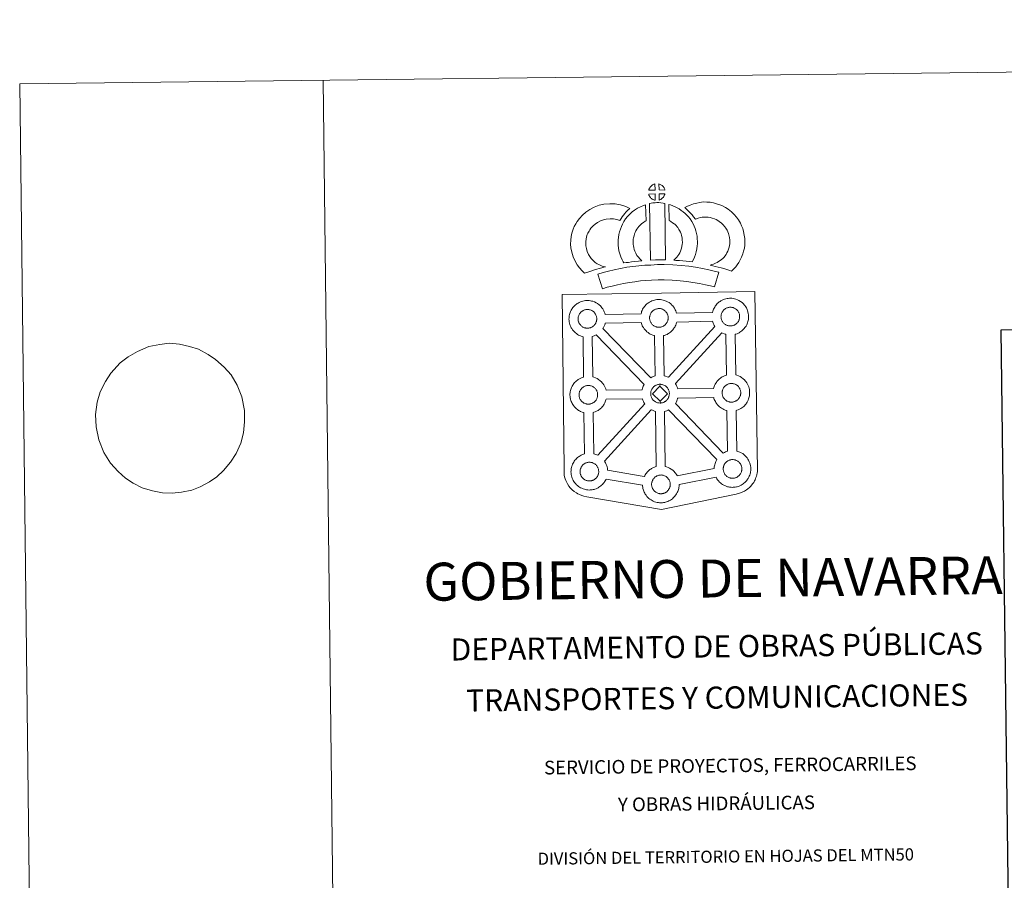
# Model space of a CAD drawing. Units: metres. Extents: x 579468 to 583958, y 4712299 to 4715322.
# Drawn here: x 579468 to 580279, y 4714613 to 4715322 of the extents above; entities that cross this region are included whole.
import ezdxf
from ezdxf.enums import TextEntityAlignment as Align

# ---------------------------------------------------------------- set-up
doc = ezdxf.new("R2010")
doc.units = ezdxf.units.M
doc.header["$MEASUREMENT"] = 0
doc.layers.add('Level 63', color=7, linetype='Continuous', lineweight=0)
doc.styles.add('Arial', font='ARIAL.TTF', dxfattribs={"height": 0.2})

msp = doc.modelspace()

# ---------------------------------------------------------------- linework, layer by layer
at = {"layer": 'Level 63', "linetype": 'Continuous', "lineweight": 0}
for points in [[(579503.55, 4712299.18), (579468.46, 4715268.99), (583923.12, 4715321.65), (583958.21, 4712351.85), (579503.55, 4712299.18)], [(579915.03, 4715095.33), (579996.86, 4715096.65), (580073.8, 4715097.89), (580075.94, 4714950.41), (580075.92, 4714949.61), (580075.73, 4714948.63), (580075.45, 4714947.05), (580075.12, 4714945.83), (580074.71, 4714944.77), (580074.28, 4714943.67), (580073.91, 4714942.79), (580073.49, 4714941.96), (580072.8, 4714940.78), (580071.84, 4714939.52), (580070.34, 4714937.61), (580069.27, 4714936.6), (580068.13, 4714935.62), (580066.81, 4714934.61), (580065.13, 4714933.54), (580063.4, 4714932.8), (580061.03, 4714931.89), (580058.51, 4714931.17), (579996.92, 4714918.54), (579935.53, 4714929.01), (579932.83, 4714929.55), (579931.35, 4714930.02), (579929.4, 4714930.8), (579927.98, 4714931.49), (579926.8, 4714932.09), (579925.1, 4714933.28), (579923.33, 4714934.77), (579921.74, 4714936.45), (579920.71, 4714937.72), (579919.39, 4714939.66), (579918.85, 4714940.76), (579918.13, 4714942.31), (579917.57, 4714943.79), (579917.16, 4714945.4), (579916.9, 4714946.62), (579916.69, 4714948.31), (579916.72, 4714951.92), (579915.03, 4715095.33)], [(579950.48, 4715079.1), (579980.05, 4715079.67), (579980.33, 4715080.63), (579980.57, 4715081.36), (579980.92, 4715082.26), (579981.4, 4715083.25), (579981.89, 4715084.08), (579982.31, 4715084.72), (579982.85, 4715085.48), (579983.49, 4715086.24), (579984.07, 4715086.89), (579984.91, 4715087.68), (579985.71, 4715088.29), (579986.33, 4715088.71), (579987.03, 4715089.17), (579988.02, 4715089.72), (579989.03, 4715090.17), (579990.01, 4715090.52), (579991.04, 4715090.84), (579992.1, 4715091.06), (579993.1, 4715091.22), (579994.01, 4715091.28), (579994.89, 4715091.33), (579996.09, 4715091.25), (579997.27, 4715091.1), (579998.24, 4715090.88), (579999.22, 4715090.62), (580000.74, 4715090.06), (580001.91, 4715089.48), (580003.17, 4715088.76), (580004.49, 4715087.76), (580005.53, 4715086.79), (580006.18, 4715086.01), (580006.69, 4715085.4), (580007.48, 4715084.31), (580008, 4715083.37), (580008.27, 4715082.81), (580008.61, 4715082.09), (580009.03, 4715081.01), (580009.29, 4715080.11), (580038.84, 4715080.63), (580038.84, 4715080.71), (580039.14, 4715081.69), (580039.39, 4715082.43), (580039.73, 4715083.31), (580040.21, 4715084.32), (580040.7, 4715085.16), (580041.11, 4715085.79), (580041.65, 4715086.54), (580042.29, 4715087.31), (580042.87, 4715087.95), (580043.72, 4715088.75), (580044.51, 4715089.35), (580045.13, 4715089.77), (580045.84, 4715090.24), (580046.83, 4715090.78), (580047.85, 4715091.24), (580048.82, 4715091.58), (580049.85, 4715091.9), (580050.92, 4715092.12), (580051.91, 4715092.29), (580052.82, 4715092.36), (580053.69, 4715092.4), (580054.91, 4715092.32), (580056.06, 4715092.16), (580057.05, 4715091.95), (580058.03, 4715091.68), (580059.55, 4715091.12), (580060.72, 4715090.55), (580061.98, 4715089.83), (580063.29, 4715088.83), (580064.33, 4715087.85), (580064.99, 4715087.07), (580065.5, 4715086.46), (580066.28, 4715085.37), (580066.81, 4715084.43), (580067.08, 4715083.87), (580067.41, 4715083.16), (580067.83, 4715082.07), (580068.11, 4715081.11), (580068.39, 4715079.94), (580068.53, 4715078.78), (580068.59, 4715077.83), (580068.6, 4715076.89), (580068.56, 4715075.89), (580068.41, 4715074.81), (580068.24, 4715074.01), (580068.06, 4715073.19), (580067.77, 4715072.27), (580067.4, 4715071.33), (580067.04, 4715070.55), (580066.52, 4715069.52), (580065.96, 4715068.74), (580065.64, 4715068.27), (580065.01, 4715067.43), (580064.24, 4715066.64), (580063.68, 4715066.06), (580063.01, 4715065.47), (580062.28, 4715064.92), (580061.48, 4715064.38), (580060.8, 4715064.01), (580060.22, 4715063.69), (580059.15, 4715063.19), (580058.17, 4715062.86), (580057.65, 4715062.72), (580058.05, 4715029.2), (580058.92, 4715028.97), (580060.43, 4715028.42), (580061.61, 4715027.84), (580062.86, 4715027.13), (580064.19, 4715026.14), (580065.22, 4715025.14), (580065.88, 4715024.37), (580066.39, 4715023.76), (580067.18, 4715022.66), (580067.68, 4715021.72), (580067.97, 4715021.16), (580068.31, 4715020.44), (580068.72, 4715019.37), (580069.01, 4715018.38), (580069.28, 4715017.24), (580069.42, 4715016.07), (580069.48, 4715015.11), (580069.49, 4715014.18), (580069.44, 4715013.19), (580069.31, 4715012.1), (580069.14, 4715011.3), (580068.95, 4715010.48), (580068.66, 4715009.56), (580068.29, 4715008.61), (580067.93, 4715007.84), (580067.4, 4715006.81), (580066.85, 4715006.02), (580066.53, 4715005.56), (580065.9, 4715004.73), (580065.13, 4715003.92), (580064.57, 4715003.35), (580063.89, 4715002.77), (580063.18, 4715002.21), (580062.35, 4715001.67), (580061.69, 4715001.29), (580061.11, 4715000.98), (580060.05, 4715000.48), (580059.05, 4715000.16), (580058.48, 4714999.99), (580059.01, 4714966.52), (580059.85, 4714966.29), (580061.37, 4714965.73), (580062.54, 4714965.16), (580063.79, 4714964.45), (580065.11, 4714963.45), (580066.14, 4714962.47), (580066.81, 4714961.69), (580067.32, 4714961.07), (580068.1, 4714959.99), (580068.62, 4714959.04), (580068.91, 4714958.48), (580069.23, 4714957.76), (580069.66, 4714956.69), (580069.93, 4714955.71), (580070.21, 4714954.56), (580070.34, 4714953.38), (580070.41, 4714952.44), (580070.42, 4714951.5), (580070.38, 4714950.5), (580070.24, 4714949.41), (580070.06, 4714948.62), (580069.88, 4714947.8), (580069.58, 4714946.88), (580069.22, 4714945.93), (580068.86, 4714945.15), (580068.33, 4714944.13), (580067.78, 4714943.34), (580067.45, 4714942.87), (580066.83, 4714942.04), (580066.06, 4714941.24), (580065.49, 4714940.67), (580064.82, 4714940.09), (580064.1, 4714939.53), (580063.29, 4714938.98), (580062.63, 4714938.61), (580062.04, 4714938.3), (580060.98, 4714937.8), (580059.98, 4714937.48), (580059.28, 4714937.27), (580058.54, 4714937.1), (580057.55, 4714936.9), (580056.58, 4714936.8), (580056.02, 4714936.76), (580055.39, 4714936.73), (580054.18, 4714936.8), (580053.54, 4714936.87), (580053, 4714936.93), (580052.21, 4714937.06), (580051.35, 4714937.28), (580050.24, 4714937.6), (580049.04, 4714938.12), (580048.2, 4714938.55), (580047.27, 4714939.09), (580046.37, 4714939.7), (580045.55, 4714940.36), (580044.76, 4714941.09), (580043.92, 4714941.98), (580043.15, 4714942.96), (580042.56, 4714943.81), (580042.12, 4714944.6), (580041.87, 4714945.07), (580011.43, 4714939), (580011.43, 4714938.79), (580011.39, 4714937.79), (580011.26, 4714936.7), (580011.08, 4714935.9), (580010.9, 4714935.08), (580010.61, 4714934.16), (580010.24, 4714933.22), (580009.87, 4714932.44), (580009.35, 4714931.43), (580008.8, 4714930.62), (580008.47, 4714930.17), (580007.85, 4714929.33), (580007.08, 4714928.52), (580006.52, 4714927.96), (580005.85, 4714927.37), (580005.12, 4714926.82), (580004.32, 4714926.26), (580003.63, 4714925.9), (580003.07, 4714925.58), (580002, 4714925.09), (580001, 4714924.75), (580000.3, 4714924.57), (579999.55, 4714924.38), (579998.57, 4714924.19), (579997.6, 4714924.08), (579997.03, 4714924.05), (579996.41, 4714924.02), (579995.21, 4714924.07), (579994.55, 4714924.14), (579994.02, 4714924.22), (579993.22, 4714924.34), (579992.37, 4714924.57), (579991.27, 4714924.89), (579990.06, 4714925.4), (579989.21, 4714925.84), (579988.29, 4714926.37), (579987.39, 4714926.99), (579986.56, 4714927.63), (579985.78, 4714928.38), (579984.92, 4714929.27), (579984.18, 4714930.25), (579983.57, 4714931.09), (579983.14, 4714931.88), (579982.72, 4714932.69), (579982.3, 4714933.69), (579982, 4714934.54), (579981.67, 4714935.65), (579981.46, 4714936.81), (579981.34, 4714937.76), (579981.28, 4714938.56), (579951.28, 4714943.54), (579951, 4714942.96), (579950.48, 4714941.95), (579949.92, 4714941.14), (579949.6, 4714940.68), (579948.97, 4714939.86), (579948.21, 4714939.04), (579947.64, 4714938.49), (579946.96, 4714937.89), (579946.25, 4714937.35), (579945.44, 4714936.79), (579944.77, 4714936.42), (579944.2, 4714936.11), (579943.11, 4714935.61), (579942.13, 4714935.28), (579941.43, 4714935.08), (579940.68, 4714934.9), (579939.71, 4714934.71), (579938.72, 4714934.61), (579938.17, 4714934.57), (579937.54, 4714934.54), (579936.33, 4714934.6), (579935.68, 4714934.67), (579935.15, 4714934.74), (579934.35, 4714934.87), (579933.5, 4714935.09), (579932.39, 4714935.41), (579931.19, 4714935.93), (579930.34, 4714936.35), (579929.41, 4714936.9), (579928.52, 4714937.52), (579927.69, 4714938.16), (579926.91, 4714938.9), (579926.06, 4714939.79), (579925.29, 4714940.77), (579924.7, 4714941.61), (579924.27, 4714942.41), (579923.85, 4714943.22), (579923.41, 4714944.22), (579923.12, 4714945.07), (579922.8, 4714946.18), (579922.59, 4714947.33), (579922.47, 4714948.28), (579922.39, 4714949.4), (579922.43, 4714950.44), (579922.49, 4714951.25), (579922.61, 4714952.13), (579922.81, 4714953.14), (579923.09, 4714954.11), (579923.34, 4714954.84), (579923.7, 4714955.73), (579924.17, 4714956.74), (579924.67, 4714957.57), (579925.08, 4714958.21), (579925.61, 4714958.97), (579926.25, 4714959.73), (579926.84, 4714960.38), (579927.69, 4714961.17), (579928.47, 4714961.77), (579929.09, 4714962.19), (579929.81, 4714962.66), (579930.79, 4714963.19), (579931.8, 4714963.65), (579932.77, 4714964), (579933.4, 4714964.19), (579932.94, 4714998.23), (579932.64, 4714998.31), (579931.52, 4714998.63), (579930.33, 4714999.17), (579929.47, 4714999.58), (579928.55, 4715000.11), (579927.65, 4715000.73), (579926.83, 4715001.39), (579926.05, 4715002.13), (579925.2, 4715003.01), (579924.44, 4715003.99), (579923.84, 4715004.85), (579923.4, 4715005.63), (579922.99, 4715006.43), (579922.57, 4715007.45), (579922.27, 4715008.29), (579921.94, 4715009.4), (579921.72, 4715010.56), (579921.61, 4715011.51), (579921.52, 4715012.62), (579921.57, 4715013.67), (579921.63, 4715014.48), (579921.75, 4715015.35), (579921.95, 4715016.36), (579922.23, 4715017.33), (579922.49, 4715018.07), (579922.83, 4715018.96), (579923.31, 4715019.96), (579923.81, 4715020.8), (579924.22, 4715021.43), (579924.75, 4715022.18), (579925.4, 4715022.95), (579925.98, 4715023.59), (579926.82, 4715024.39), (579927.62, 4715024.98), (579928.23, 4715025.42), (579928.95, 4715025.88), (579929.92, 4715026.43), (579930.94, 4715026.88), (579931.92, 4715027.22), (579932.62, 4715027.45), (579932.31, 4715060.71), (579931.85, 4715060.84), (579930.74, 4715061.15), (579929.54, 4715061.68), (579928.69, 4715062.09), (579927.77, 4715062.63), (579926.87, 4715063.26), (579926.04, 4715063.9), (579925.25, 4715064.64), (579924.41, 4715065.53), (579923.65, 4715066.51), (579923.06, 4715067.36), (579922.63, 4715068.15), (579922.2, 4715068.96), (579921.77, 4715069.96), (579921.48, 4715070.81), (579921.16, 4715071.91), (579920.94, 4715073.07), (579920.82, 4715074.03), (579920.74, 4715075.14), (579920.79, 4715076.19), (579920.85, 4715077), (579920.97, 4715077.87), (579921.17, 4715078.88), (579921.45, 4715079.85), (579921.7, 4715080.58), (579922.05, 4715081.48), (579922.53, 4715082.48), (579923.02, 4715083.32), (579923.44, 4715083.95), (579923.97, 4715084.71), (579924.61, 4715085.47), (579925.19, 4715086.12), (579926.04, 4715086.9), (579926.84, 4715087.52), (579927.44, 4715087.93), (579928.16, 4715088.39), (579929.14, 4715088.94), (579930.16, 4715089.39), (579931.13, 4715089.75), (579932.16, 4715090.07), (579933.23, 4715090.29), (579934.23, 4715090.44), (579935.13, 4715090.51), (579936.01, 4715090.56), (579937.22, 4715090.48), (579938.39, 4715090.33), (579939.37, 4715090.1), (579940.35, 4715089.85), (579941.86, 4715089.29), (579943.05, 4715088.7), (579944.29, 4715087.99), (579945.62, 4715086.99), (579946.65, 4715086.01), (579947.31, 4715085.23), (579947.82, 4715084.62), (579948.6, 4715083.53), (579949.12, 4715082.59), (579949.4, 4715082.03), (579949.73, 4715081.31), (579950.15, 4715080.23), (579950.43, 4715079.26), (579950.48, 4715079.1)]]:
    msp.add_lwpolyline(points, close=True, dxfattribs=at)
for points in [[(579718.43, 4715271.94), (579753.53, 4712302.14)], [(579557.77, 4715044.19), (579565.49, 4715048.43), (579574.8, 4715052.67), (579583.96, 4715054.33), (579591.66, 4715055.28), (579600.11, 4715054.52), (579608.4, 4715052.72), (579615.58, 4715050.4), (579623.71, 4715046.19), (579629.82, 4715041.96), (579636.87, 4715035.68), (579642.45, 4715029.2), (579647.51, 4715020.83), (579651.29, 4715011.24), (579653.63, 4714999.9), (579653.56, 4714990.61), (579652.74, 4714981.65), (579650.46, 4714973.19), (579646.71, 4714964.54), (579642.01, 4714957.43), (579636.23, 4714950.48), (579630.78, 4714945.25), (579624.77, 4714941.23), (579617.11, 4714937.18), (579610.17, 4714934.52), (579601.74, 4714932.69), (579594.04, 4714931.92), (579585.96, 4714932.17), (579577.68, 4714933.79), (579569.39, 4714936.45), (579562, 4714940.15), (579555.71, 4714944.38), (579549.41, 4714949.64), (579543.27, 4714956.63), (579537.65, 4714965.51), (579533.49, 4714975.79), (579531.35, 4714986.44), (579530.86, 4714996.59), (579532.21, 4715006.93), (579534.68, 4715015.23), (579538.98, 4715023.89), (579543.49, 4715030.83), (579551.1, 4715039.18)]]:
    msp.add_lwpolyline(points, dxfattribs=at)
at = {"layer": 'Level 63', "linetype": 'Continuous', "lineweight": 13}
for points in [[(579991.65, 4715181.46), (579986.37, 4715181.32), (579986.55, 4715181.79), (579986.67, 4715182.2), (579986.84, 4715182.61), (579987.04, 4715183), (579987.25, 4715183.38), (579987.5, 4715183.75), (579987.74, 4715184.09), (579988.04, 4715184.45), (579988.32, 4715184.75), (579988.61, 4715185.03), (579988.91, 4715185.26), (579989.26, 4715185.5), (579989.62, 4715185.73), (579990.08, 4715185.98), (579990.48, 4715186.16), (579990.98, 4715186.35), (579991.46, 4715186.49), (579991.53, 4715186.51), (579991.65, 4715181.46)], [(579999.73, 4715181.43), (579994.95, 4715181.5), (579994.83, 4715186.56), (579995.83, 4715186.12), (579996.4, 4715185.84), (579996.98, 4715185.51), (579997.51, 4715185.11), (579997.9, 4715184.75), (579998.23, 4715184.35), (579998.51, 4715184.01), (579998.85, 4715183.54), (579999.06, 4715183.17), (579999.21, 4715182.87), (579999.37, 4715182.51), (579999.56, 4715182.01), (579999.69, 4715181.58), (579999.73, 4715181.43)], [(579991.75, 4715173.03), (579991.51, 4715173.06), (579991.15, 4715173.16), (579990.7, 4715173.29), (579990.15, 4715173.52), (579989.75, 4715173.73), (579989.33, 4715173.97), (579988.9, 4715174.27), (579988.57, 4715174.53), (579988.22, 4715174.85), (579987.81, 4715175.28), (579987.43, 4715175.78), (579987.21, 4715176.09), (579987.03, 4715176.42), (579986.81, 4715176.86), (579986.61, 4715177.31), (579986.48, 4715177.69), (579986.39, 4715178.16), (579991.64, 4715178.19), (579991.75, 4715173.03)], [(579994.95, 4715173.11), (579994.89, 4715178.25), (579999.68, 4715178.43), (579999.65, 4715178.32), (579999.55, 4715177.85), (579999.45, 4715177.53), (579999.28, 4715177.1), (579999.1, 4715176.71), (579998.89, 4715176.31), (579998.65, 4715175.97), (579998.43, 4715175.65), (579998.17, 4715175.3), (579997.83, 4715174.94), (579997.51, 4715174.63), (579997.21, 4715174.37), (579996.92, 4715174.14), (579996.63, 4715173.94), (579996.31, 4715173.77), (579995.98, 4715173.6), (579995.59, 4715173.4), (579994.95, 4715173.11)], [(580054.64, 4715114.73), (580053.28, 4715115.21), (580051.47, 4715115.77), (580049.16, 4715116.47), (580046.13, 4715117.31), (580043.59, 4715117.95), (580041.19, 4715118.55), (580039.17, 4715119.01), (580037.04, 4715119.67), (580038.36, 4715120.03), (580039.78, 4715120.53), (580041.25, 4715121.12), (580042.67, 4715121.84), (580043.92, 4715122.67), (580046.01, 4715124.11), (580047.76, 4715125.43), (580048.44, 4715126.08), (580049.04, 4715126.91), (580050.03, 4715128.41), (580050.83, 4715129.77), (580051.44, 4715131.09), (580052.13, 4715132.91), (580052.6, 4715134.43), (580052.95, 4715135.83), (580053.08, 4715137.06), (580053.16, 4715138.74), (580053.12, 4715140.31), (580052.81, 4715142.31), (580052.4, 4715144.54), (580052.07, 4715145.78), (580051.52, 4715147.16), (580050.95, 4715148.38), (580049.98, 4715149.97), (580049.01, 4715151.26), (580047.74, 4715152.73), (580046.29, 4715154.13), (580044.36, 4715155.68), (580043.31, 4715156.42), (580041.93, 4715157.11), (580040.61, 4715157.67), (580038.61, 4715158.31), (580037.02, 4715158.77), (580035.47, 4715159), (580033.39, 4715159.18), (580031.73, 4715159.24), (580030.52, 4715159.09), (580028.95, 4715158.73), (580026.99, 4715158.2), (580025.04, 4715157.47), (580024.89, 4715157.43), (580023.34, 4715159.35), (580022.12, 4715161), (580020.73, 4715162.53), (580019.17, 4715164.16), (580017.55, 4715165.7), (580016.03, 4715166.98), (580018.22, 4715168.11), (580020.6, 4715169.05), (580023.23, 4715170.03), (580025.92, 4715170.75), (580028.35, 4715171.32), (580031.25, 4715171.66), (580034.13, 4715171.55), (580036.93, 4715171.33), (580039.67, 4715170.91), (580042.21, 4715170.18), (580044.93, 4715169.31), (580047.14, 4715168.36), (580049.66, 4715167.1), (580051.79, 4715165.61), (580054.52, 4715163.43), (580056.75, 4715161.23), (580058.64, 4715159.09), (580060.24, 4715156.95), (580061.9, 4715154.23), (580062.9, 4715152.09), (580063.87, 4715149.67), (580064.51, 4715147.23), (580065.03, 4715144.4), (580065.49, 4715141.44), (580065.57, 4715138.59), (580065.45, 4715136.13), (580065.18, 4715133.63), (580064.54, 4715131.09), (580063.86, 4715128.87), (580062.87, 4715126.27), (580061.82, 4715124.01), (580060.54, 4715121.86), (580059.31, 4715119.97), (580058.01, 4715118.1), (580056.55, 4715116.61), (580054.64, 4715114.73)], [(579942.24, 4715121.73), (579943.82, 4715120.83), (579945.21, 4715120.19), (579946.53, 4715119.54), (579948.18, 4715118.88), (579950.68, 4715118.27), (579949.48, 4715117.9), (579947.89, 4715117.49), (579945.72, 4715116.78), (579943.72, 4715116.22), (579940.94, 4715115.37), (579938.73, 4715114.74), (579936.33, 4715113.91), (579933.5, 4715112.93), (579931.56, 4715114.87), (579929.43, 4715117.32), (579927.46, 4715119.89), (579925.82, 4715122.94), (579924.17, 4715126.49), (579922.98, 4715130.31), (579922.36, 4715133.96), (579922.12, 4715137.02), (579922.2, 4715140.15), (579922.62, 4715143.08), (579923.19, 4715145.82), (579924.14, 4715149.11), (579925.13, 4715151.32), (579926.38, 4715153.71), (579927.45, 4715155.55), (579929.29, 4715158.05), (579931.96, 4715160.87), (579934.68, 4715163.27), (579937.83, 4715165.43), (579941.46, 4715167.35), (579945.7, 4715168.94), (579949.39, 4715169.79), (579954.31, 4715170.18), (579958.75, 4715170), (579963.05, 4715169.14), (579967.57, 4715167.78), (579970.79, 4715166.2), (579969.21, 4715164.78), (579967.68, 4715163.22), (579966.61, 4715162.05), (579965.58, 4715160.68), (579964.53, 4715159.42), (579963.61, 4715157.98), (579962.66, 4715156.31), (579960.04, 4715157.1), (579957.27, 4715157.65), (579954.57, 4715157.76), (579951.26, 4715157.5), (579949.28, 4715157.05), (579946.58, 4715156.04), (579944.25, 4715154.79), (579942.3, 4715153.46), (579940.6, 4715151.95), (579938.81, 4715150.08), (579937.82, 4715148.72), (579937.24, 4715147.72), (579936.3, 4715145.93), (579935.81, 4715144.83), (579935.22, 4715142.82), (579934.84, 4715140.96), (579934.57, 4715139.12), (579934.53, 4715137.34), (579934.68, 4715135.49), (579935.06, 4715133.21), (579935.77, 4715130.96), (579936.92, 4715128.49), (579937.91, 4715126.64), (579939.04, 4715125.16), (579940.62, 4715123.34), (579942.24, 4715121.73)], [(579976.67, 4715127.57), (579977.9, 4715126.15), (579979.08, 4715124.85), (579980.7, 4715123.29), (579978.05, 4715123.03), (579975.03, 4715122.67), (579972.3, 4715122.33), (579969.83, 4715121.92), (579967.79, 4715121.67), (579965.88, 4715121.44), (579965.36, 4715122.37), (579964.55, 4715124.01), (579963.47, 4715126.33), (579962.54, 4715128.94), (579961.91, 4715131.39), (579961.46, 4715133.74), (579961.24, 4715135.78), (579961.13, 4715137.89), (579961.2, 4715140.39), (579961.4, 4715142.44), (579961.75, 4715144.78), (579962.37, 4715147.03), (579963.04, 4715149.33), (579963.88, 4715151.43), (579964.75, 4715153.26), (579965.91, 4715155.62), (579967.37, 4715157.75), (579969.02, 4715159.75), (579971.01, 4715161.74), (579972.86, 4715163.44), (579974.81, 4715164.85), (579977.15, 4715166.49), (579979.58, 4715167.64), (579982.01, 4715168.83), (579983.82, 4715169.32), (579984.19, 4715156.1), (579983.41, 4715155.73), (579982.01, 4715154.74), (579980.67, 4715153.79), (579979.58, 4715152.79), (579978.22, 4715151.41), (579977.3, 4715150.29), (579976.64, 4715149.34), (579975.91, 4715147.87), (579975.25, 4715146.47), (579974.77, 4715145.27), (579974.3, 4715143.64), (579973.9, 4715142.22), (579973.71, 4715140.91), (579973.58, 4715139.63), (579973.55, 4715138.05), (579973.61, 4715136.75), (579973.73, 4715135.59), (579974.02, 4715134.08), (579974.41, 4715132.54), (579974.94, 4715131.05), (579975.72, 4715129.38), (579976.31, 4715128.17), (579976.67, 4715127.57)], [(579987.15, 4715170.31), (579988.48, 4715170.62), (579989.85, 4715170.85), (579991.66, 4715171.02), (579993.07, 4715171.08), (579994.71, 4715171.07), (579996.47, 4715170.96), (579998.22, 4715170.76), (579999.6, 4715170.46), (580000.22, 4715123.88), (579995.87, 4715123.94), (579992.1, 4715123.93), (579987.85, 4715123.77), (579987.15, 4715170.31)], [(580022.12, 4715122.46), (580019.57, 4715122.56), (580017.23, 4715122.83), (580014.51, 4715123.04), (580011.7, 4715123.34), (580008.78, 4715123.53), (580007.19, 4715123.81), (580007.66, 4715124.3), (580008.5, 4715125.14), (580009.47, 4715126.31), (580010.33, 4715127.31), (580011.23, 4715128.5), (580012.04, 4715129.87), (580012.62, 4715131.17), (580013.24, 4715132.68), (580013.51, 4715133.56), (580013.78, 4715135.09), (580014.05, 4715136.97), (580014.16, 4715137.85), (580014.13, 4715138.6), (580014.03, 4715140.26), (580013.88, 4715142.02), (580013.72, 4715142.97), (580013.38, 4715144.23), (580013.02, 4715145.32), (580012.43, 4715146.71), (580011.81, 4715148.03), (580011.27, 4715149.09), (580010.3, 4715150.47), (580009.77, 4715151.22), (580008.85, 4715152.13), (580007.8, 4715153.23), (580007.31, 4715153.65), (580006.05, 4715154.52), (580004.68, 4715155.52), (580003.88, 4715155.99), (580003.16, 4715156.33), (580003.01, 4715169.63), (580004.39, 4715169.29), (580006.27, 4715168.57), (580008.11, 4715167.72), (580009.74, 4715166.93), (580011.53, 4715165.87), (580013.2, 4715164.65), (580014.85, 4715163.53), (580016.35, 4715162.24), (580017.72, 4715160.8), (580019.23, 4715159.28), (580020.42, 4715157.64), (580021.91, 4715155.49), (580022.94, 4715153.52), (580023.77, 4715151.74), (580024.62, 4715149.7), (580025.25, 4715147.83), (580025.85, 4715145.62), (580026.19, 4715143.59), (580026.4, 4715141.16), (580026.52, 4715139.13), (580026.57, 4715137.28), (580026.34, 4715135.38), (580026.03, 4715133.16), (580025.59, 4715130.63), (580024.92, 4715128.45), (580024.01, 4715126.28), (580023.17, 4715124.37), (580022.12, 4715122.46)], [(580043.99, 4715113.71), (580040.53, 4715101.64), (580037.17, 4715102.6), (580033.16, 4715103.53), (580028.32, 4715104.47), (580022.81, 4715105.47), (580017.79, 4715106.25), (580012.15, 4715106.78), (580005.63, 4715107.26), (579999.03, 4715107.52), (579994.13, 4715107.46), (579988.69, 4715107.18), (579984.01, 4715106.98), (579979.61, 4715106.6), (579974.85, 4715106.01), (579970.45, 4715105.42), (579965.52, 4715104.47), (579960.65, 4715103.46), (579956.26, 4715102.45), (579952.13, 4715101.4), (579948.22, 4715100.21), (579944.55, 4715112.22), (579948.77, 4715113.51), (579953.32, 4715114.65), (579957.96, 4715115.73), (579963.04, 4715116.79), (579968.41, 4715117.82), (579973.25, 4715118.47), (579978.3, 4715119.1), (579983.19, 4715119.52), (579988.11, 4715119.73), (579993.73, 4715120.02), (579999.2, 4715120.08), (580006.33, 4715119.79), (580013.2, 4715119.3), (580019.33, 4715118.71), (580024.89, 4715117.85), (580030.63, 4715116.82), (580035.78, 4715115.8), (580040.3, 4715114.77), (580043.99, 4715113.71)], [(579936.17, 4715067.73), (579935.94, 4715067.72), (579935.33, 4715067.75), (579935, 4715067.78), (579934.67, 4715067.83), (579934.26, 4715067.89), (579933.85, 4715067.99), (579933.33, 4715068.15), (579932.73, 4715068.41), (579932.27, 4715068.63), (579931.81, 4715068.91), (579931.33, 4715069.23), (579930.94, 4715069.54), (579930.55, 4715069.9), (579930.1, 4715070.39), (579929.67, 4715070.93), (579929.42, 4715071.3), (579929.21, 4715071.67), (579928.97, 4715072.15), (579928.75, 4715072.65), (579928.6, 4715073.08), (579928.43, 4715073.64), (579928.33, 4715074.22), (579928.26, 4715074.77), (579928.22, 4715075.27), (579928.24, 4715075.76), (579928.28, 4715076.23), (579928.33, 4715076.65), (579928.43, 4715077.13), (579928.58, 4715077.65), (579928.73, 4715078.07), (579928.91, 4715078.54), (579929.12, 4715079), (579929.37, 4715079.41), (579929.63, 4715079.81), (579929.9, 4715080.2), (579930.25, 4715080.6), (579930.56, 4715080.94), (579930.89, 4715081.27), (579931.25, 4715081.54), (579931.63, 4715081.79), (579932.02, 4715082.05), (579932.53, 4715082.33), (579932.99, 4715082.53), (579933.54, 4715082.74), (579934.09, 4715082.91), (579934.64, 4715083.01), (579935.16, 4715083.11), (579935.64, 4715083.14), (579936.03, 4715083.15), (579936.55, 4715083.12), (579937.15, 4715083.04), (579937.69, 4715082.91), (579938.18, 4715082.79), (579939, 4715082.5), (579939.62, 4715082.18), (579940.27, 4715081.81), (579940.88, 4715081.35), (579941.34, 4715080.92), (579941.7, 4715080.49), (579942.01, 4715080.12), (579942.39, 4715079.58), (579942.63, 4715079.16), (579942.79, 4715078.83), (579942.97, 4715078.44), (579943.19, 4715077.88), (579943.32, 4715077.39), (579943.47, 4715076.84), (579943.53, 4715076.26), (579943.57, 4715075.71), (579943.57, 4715075.22), (579943.55, 4715074.71), (579943.49, 4715074.24), (579943.39, 4715073.79), (579943.28, 4715073.27), (579943.16, 4715072.9), (579942.97, 4715072.42), (579942.77, 4715072), (579942.53, 4715071.53), (579942.27, 4715071.14), (579942.03, 4715070.81), (579941.73, 4715070.41), (579941.34, 4715069.99), (579941.01, 4715069.66), (579940.66, 4715069.37), (579940.32, 4715069.1), (579939.98, 4715068.87), (579939.65, 4715068.68), (579939.28, 4715068.49), (579938.81, 4715068.27), (579938.36, 4715068.12), (579937.95, 4715068), (579937.5, 4715067.89), (579937.02, 4715067.8), (579936.54, 4715067.75), (579936.17, 4715067.73)], [(579995.04, 4715068.5), (579994.82, 4715068.5), (579994.19, 4715068.52), (579993.86, 4715068.56), (579993.55, 4715068.6), (579993.14, 4715068.66), (579992.72, 4715068.77), (579992.21, 4715068.93), (579991.6, 4715069.18), (579991.14, 4715069.41), (579990.68, 4715069.68), (579990.2, 4715070.01), (579989.81, 4715070.32), (579989.42, 4715070.68), (579988.97, 4715071.17), (579988.55, 4715071.7), (579988.29, 4715072.07), (579988.08, 4715072.44), (579987.84, 4715072.92), (579987.62, 4715073.43), (579987.47, 4715073.85), (579987.32, 4715074.42), (579987.2, 4715075), (579987.14, 4715075.55), (579987.09, 4715076.05), (579987.12, 4715076.54), (579987.15, 4715077), (579987.21, 4715077.43), (579987.31, 4715077.91), (579987.45, 4715078.41), (579987.6, 4715078.85), (579987.78, 4715079.31), (579988, 4715079.77), (579988.24, 4715080.19), (579988.51, 4715080.59), (579988.77, 4715080.97), (579989.12, 4715081.38), (579989.43, 4715081.71), (579989.77, 4715082.05), (579990.12, 4715082.31), (579990.5, 4715082.57), (579990.9, 4715082.83), (579991.4, 4715083.11), (579991.86, 4715083.31), (579992.41, 4715083.51), (579992.96, 4715083.67), (579993.51, 4715083.79), (579994.03, 4715083.87), (579994.52, 4715083.91), (579994.91, 4715083.92), (579995.43, 4715083.89), (579996.02, 4715083.82), (579996.57, 4715083.69), (579997.06, 4715083.56), (579997.87, 4715083.27), (579998.5, 4715082.95), (579999.14, 4715082.59), (579999.76, 4715082.13), (580000.21, 4715081.7), (580000.58, 4715081.27), (580000.88, 4715080.9), (580001.27, 4715080.35), (580001.51, 4715079.93), (580001.67, 4715079.6), (580001.85, 4715079.22), (580002.06, 4715078.65), (580002.21, 4715078.16), (580002.34, 4715077.61), (580002.41, 4715077.03), (580002.44, 4715076.48), (580002.45, 4715075.99), (580002.43, 4715075.48), (580002.36, 4715075.01), (580002.26, 4715074.56), (580002.15, 4715074.05), (580002.03, 4715073.68), (580001.85, 4715073.19), (580001.65, 4715072.77), (580001.41, 4715072.29), (580001.14, 4715071.91), (580000.89, 4715071.57), (580000.6, 4715071.18), (580000.22, 4715070.78), (579999.88, 4715070.43), (579999.54, 4715070.14), (579999.2, 4715069.88), (579998.86, 4715069.65), (579998.51, 4715069.46), (579998.16, 4715069.27), (579997.69, 4715069.05), (579997.24, 4715068.89), (579996.81, 4715068.77), (579996.37, 4715068.66), (579995.9, 4715068.57), (579995.41, 4715068.52), (579995.04, 4715068.5)], [(580053.84, 4715069.56), (580053.63, 4715069.56), (580053, 4715069.58), (580052.67, 4715069.62), (580052.35, 4715069.67), (580051.95, 4715069.73), (580051.54, 4715069.84), (580051.01, 4715069.99), (580050.41, 4715070.25), (580049.95, 4715070.48), (580049.49, 4715070.74), (580049.01, 4715071.07), (580048.62, 4715071.39), (580048.23, 4715071.75), (580047.77, 4715072.23), (580047.36, 4715072.77), (580047.1, 4715073.14), (580046.9, 4715073.5), (580046.65, 4715073.98), (580046.42, 4715074.49), (580046.28, 4715074.92), (580046.12, 4715075.49), (580046.01, 4715076.07), (580045.94, 4715076.61), (580045.9, 4715077.11), (580045.92, 4715077.6), (580045.95, 4715078.07), (580046.02, 4715078.49), (580046.12, 4715078.98), (580046.26, 4715079.48), (580046.41, 4715079.91), (580046.59, 4715080.37), (580046.8, 4715080.84), (580047.05, 4715081.25), (580047.32, 4715081.66), (580047.58, 4715082.03), (580047.93, 4715082.44), (580048.24, 4715082.78), (580048.58, 4715083.11), (580048.93, 4715083.37), (580049.3, 4715083.63), (580049.71, 4715083.89), (580050.22, 4715084.17), (580050.68, 4715084.37), (580051.23, 4715084.57), (580051.75, 4715084.74), (580052.32, 4715084.86), (580052.83, 4715084.94), (580053.32, 4715084.98), (580053.71, 4715084.99), (580054.23, 4715084.96), (580054.83, 4715084.88), (580055.38, 4715084.76), (580055.87, 4715084.63), (580056.67, 4715084.33), (580057.31, 4715084.02), (580057.95, 4715083.65), (580058.56, 4715083.2), (580059.01, 4715082.76), (580059.38, 4715082.33), (580059.69, 4715081.96), (580060.07, 4715081.42), (580060.31, 4715080.99), (580060.48, 4715080.67), (580060.66, 4715080.28), (580060.87, 4715079.72), (580061.02, 4715079.23), (580061.15, 4715078.68), (580061.21, 4715078.1), (580061.25, 4715077.55), (580061.26, 4715077.06), (580061.23, 4715076.55), (580061.17, 4715076.07), (580061.07, 4715075.63), (580060.96, 4715075.12), (580060.84, 4715074.74), (580060.66, 4715074.25), (580060.45, 4715073.82), (580060.21, 4715073.36), (580059.95, 4715072.98), (580059.71, 4715072.64), (580059.41, 4715072.24), (580059.02, 4715071.83), (580058.69, 4715071.51), (580058.35, 4715071.2), (580058, 4715070.95), (580057.66, 4715070.71), (580057.32, 4715070.52), (580056.97, 4715070.33), (580056.49, 4715070.11), (580056.04, 4715069.96), (580055.62, 4715069.84), (580055.18, 4715069.73), (580054.7, 4715069.63), (580054.22, 4715069.59), (580053.84, 4715069.56)], [(579991.56, 4715028.38), (579990.98, 4715028.2), (579990, 4715027.85), (579988.98, 4715027.39), (579988.04, 4715026.86), (579948.69, 4715067.46), (579948.88, 4715067.72), (579949.4, 4715068.75), (579949.77, 4715069.51), (579950.14, 4715070.45), (579950.42, 4715071.38), (579950.53, 4715071.89), (579980.19, 4715072.33), (579980.41, 4715071.62), (579980.7, 4715070.77), (579981.12, 4715069.76), (579981.55, 4715068.96), (579981.99, 4715068.17), (579982.57, 4715067.32), (579983.33, 4715066.35), (579984.18, 4715065.45), (579984.97, 4715064.71), (579985.8, 4715064.06), (579986.7, 4715063.44), (579987.61, 4715062.91), (579988.45, 4715062.48), (579989.67, 4715061.96), (579990.77, 4715061.63), (579991.1, 4715061.55), (579991.56, 4715028.38)], [(580002.6, 4715027.3), (580001.71, 4715027.74), (580000.2, 4715028.3), (579999.23, 4715028.54), (579998.63, 4715061.61), (579998.7, 4715061.63), (579999.4, 4715061.83), (580000.41, 4715062.16), (580001.48, 4715062.66), (580002.04, 4715062.97), (580002.71, 4715063.34), (580003.53, 4715063.88), (580004.24, 4715064.43), (580004.92, 4715065.03), (580005.48, 4715065.59), (580006.25, 4715066.4), (580006.88, 4715067.24), (580007.2, 4715067.7), (580007.76, 4715068.49), (580008.28, 4715069.52), (580008.64, 4715070.29), (580009.01, 4715071.24), (580009.3, 4715072.15), (580009.45, 4715072.8), (580038.97, 4715073.47), (580039.21, 4715072.68), (580039.51, 4715071.83), (580039.93, 4715070.82), (580040.35, 4715070.02), (580040.79, 4715069.23), (580040.91, 4715069.06), (580002.6, 4715027.3)], [(579982.67, 4715021.45), (579982.37, 4715020.94), (579981.89, 4715019.93), (579981.54, 4715019.05), (579981.3, 4715018.31), (579981.01, 4715017.32), (579980.97, 4715017.12), (579951.26, 4715016.78), (579950.99, 4715017.75), (579950.56, 4715018.83), (579950.23, 4715019.55), (579949.95, 4715020.11), (579949.44, 4715021.05), (579948.65, 4715022.14), (579948.15, 4715022.76), (579947.48, 4715023.54), (579946.45, 4715024.51), (579945.13, 4715025.51), (579943.87, 4715026.22), (579942.7, 4715026.81), (579941.18, 4715027.36), (579940.37, 4715027.58), (579939.94, 4715060.89), (579940.53, 4715061.06), (579941.53, 4715061.39), (579942.59, 4715061.89), (579943.17, 4715062.19), (579943.18, 4715062.2), (579982.67, 4715021.45)], [(580050.47, 4715029.13), (580049.75, 4715028.91), (580048.77, 4715028.56), (580047.76, 4715028.1), (580046.78, 4715027.56), (580046.06, 4715027.1), (580045.45, 4715026.67), (580044.66, 4715026.07), (580043.82, 4715025.28), (580043.23, 4715024.64), (580042.58, 4715023.87), (580042.06, 4715023.11), (580041.65, 4715022.47), (580041.14, 4715021.65), (580040.67, 4715020.64), (580040.32, 4715019.75), (580040.07, 4715019.03), (580039.81, 4715018.13), (580010.25, 4715017.81), (580009.99, 4715018.69), (580009.57, 4715019.76), (580009.25, 4715020.48), (580008.97, 4715021.05), (580008.45, 4715021.98), (580008.32, 4715022.17), (580046.51, 4715063.93), (580047.27, 4715063.55), (580048.48, 4715063.02), (580049.58, 4715062.7), (580049.96, 4715062.61), (580050.47, 4715029.13)], [(579936.95, 4715005.21), (579936.73, 4715005.2), (579936.11, 4715005.23), (579935.77, 4715005.26), (579935.45, 4715005.31), (579935.05, 4715005.38), (579934.63, 4715005.48), (579934.11, 4715005.63), (579933.51, 4715005.89), (579933.05, 4715006.13), (579932.59, 4715006.39), (579932.11, 4715006.71), (579931.72, 4715007.03), (579931.33, 4715007.39), (579930.88, 4715007.87), (579930.47, 4715008.41), (579930.2, 4715008.78), (579929.99, 4715009.15), (579929.75, 4715009.62), (579929.53, 4715010.14), (579929.39, 4715010.56), (579929.22, 4715011.13), (579929.1, 4715011.71), (579929.04, 4715012.25), (579929.01, 4715012.76), (579929.03, 4715013.25), (579929.05, 4715013.71), (579929.12, 4715014.13), (579929.21, 4715014.62), (579929.36, 4715015.13), (579929.51, 4715015.55), (579929.69, 4715016.02), (579929.9, 4715016.47), (579930.15, 4715016.9), (579930.42, 4715017.3), (579930.69, 4715017.67), (579931.03, 4715018.08), (579931.34, 4715018.43), (579931.68, 4715018.75), (579932.04, 4715019.01), (579932.4, 4715019.28), (579932.81, 4715019.53), (579933.32, 4715019.81), (579933.77, 4715020.02), (579934.32, 4715020.22), (579934.86, 4715020.38), (579935.42, 4715020.5), (579935.93, 4715020.58), (579936.43, 4715020.62), (579936.81, 4715020.63), (579937.33, 4715020.6), (579937.93, 4715020.53), (579938.48, 4715020.41), (579938.96, 4715020.27), (579939.78, 4715019.97), (579940.42, 4715019.66), (579941.05, 4715019.3), (579941.67, 4715018.84), (579942.12, 4715018.41), (579942.49, 4715017.97), (579942.79, 4715017.61), (579943.18, 4715017.07), (579943.41, 4715016.64), (579943.58, 4715016.31), (579943.76, 4715015.92), (579943.97, 4715015.36), (579944.12, 4715014.87), (579944.25, 4715014.31), (579944.31, 4715013.74), (579944.35, 4715013.19), (579944.35, 4715012.7), (579944.33, 4715012.19), (579944.27, 4715011.72), (579944.17, 4715011.27), (579944.06, 4715010.75), (579943.94, 4715010.38), (579943.75, 4715009.9), (579943.56, 4715009.47), (579943.32, 4715009), (579943.05, 4715008.62), (579942.82, 4715008.29), (579942.51, 4715007.88), (579942.13, 4715007.48), (579941.79, 4715007.15), (579941.45, 4715006.84), (579941.11, 4715006.58), (579940.77, 4715006.35), (579940.43, 4715006.17), (579940.06, 4715005.97), (579939.59, 4715005.76), (579939.14, 4715005.61), (579938.72, 4715005.48), (579938.28, 4715005.38), (579937.81, 4715005.28), (579937.33, 4715005.23), (579936.95, 4715005.21)], [(579995.67, 4715019.96), (579989.52, 4715013.72), (579995.74, 4715007.55), (579995.96, 4715006.14), (579995.74, 4715006.13), (579995.12, 4715006.16), (579994.8, 4715006.2), (579994.46, 4715006.24), (579994.07, 4715006.3), (579993.65, 4715006.41), (579993.13, 4715006.56), (579992.52, 4715006.82), (579992.06, 4715007.06), (579991.61, 4715007.32), (579991.13, 4715007.65), (579990.74, 4715007.96), (579990.34, 4715008.32), (579989.89, 4715008.81), (579989.47, 4715009.35), (579989.21, 4715009.71), (579989, 4715010.08), (579988.77, 4715010.57), (579988.54, 4715011.07), (579988.39, 4715011.5), (579988.23, 4715012.06), (579988.11, 4715012.64), (579988.06, 4715013.19), (579988.02, 4715013.69), (579988.04, 4715014.19), (579988.07, 4715014.65), (579988.14, 4715015.07), (579988.23, 4715015.55), (579988.37, 4715016.06), (579988.52, 4715016.49), (579988.71, 4715016.96), (579988.92, 4715017.42), (579989.18, 4715017.83), (579989.43, 4715018.23), (579989.7, 4715018.62), (579990.04, 4715019.02), (579990.36, 4715019.37), (579990.7, 4715019.69), (579991.04, 4715019.94), (579991.42, 4715020.21), (579991.82, 4715020.47), (579992.34, 4715020.75), (579992.79, 4715020.96), (579993.34, 4715021.15), (579993.88, 4715021.33), (579994.43, 4715021.44), (579994.95, 4715021.52), (579995.45, 4715021.56), (579995.83, 4715021.57), (579995.67, 4715019.96)], [(579995.96, 4715006.14), (579995.74, 4715007.55), (580001.87, 4715013.77), (579995.67, 4715019.96), (579995.83, 4715021.57), (579996.35, 4715021.54), (579996.94, 4715021.46), (579997.49, 4715021.34), (579997.98, 4715021.21), (579998.79, 4715020.91), (579999.43, 4715020.6), (580000.07, 4715020.22), (580000.67, 4715019.77), (580001.13, 4715019.34), (580001.49, 4715018.91), (580001.81, 4715018.54), (580002.19, 4715018), (580002.43, 4715017.57), (580002.6, 4715017.25), (580002.77, 4715016.86), (580002.99, 4715016.31), (580003.13, 4715015.8), (580003.27, 4715015.26), (580003.33, 4715014.67), (580003.37, 4715014.12), (580003.37, 4715013.64), (580003.35, 4715013.13), (580003.29, 4715012.65), (580003.19, 4715012.2), (580003.08, 4715011.69), (580002.97, 4715011.31), (580002.77, 4715010.84), (580002.57, 4715010.41), (580002.33, 4715009.95), (580002.07, 4715009.55), (580001.82, 4715009.21), (580001.52, 4715008.82), (580001.14, 4715008.41), (580000.8, 4715008.09), (580000.47, 4715007.78), (580000.13, 4715007.52), (579999.78, 4715007.29), (579999.45, 4715007.1), (579999.07, 4715006.91), (579998.61, 4715006.68), (579998.17, 4715006.54), (579997.74, 4715006.42), (579997.3, 4715006.31), (579996.83, 4715006.21), (579996.34, 4715006.17), (579995.96, 4715006.14)], [(580054.73, 4715006.85), (580054.52, 4715006.85), (580053.9, 4715006.88), (580053.57, 4715006.91), (580053.24, 4715006.96), (580052.83, 4715007.03), (580052.43, 4715007.13), (580051.91, 4715007.28), (580051.3, 4715007.54), (580050.84, 4715007.76), (580050.38, 4715008.04), (580049.9, 4715008.36), (580049.52, 4715008.68), (580049.12, 4715009.03), (580048.67, 4715009.51), (580048.25, 4715010.06), (580047.99, 4715010.42), (580047.79, 4715010.79), (580047.53, 4715011.28), (580047.31, 4715011.78), (580047.17, 4715012.21), (580047.01, 4715012.78), (580046.89, 4715013.36), (580046.82, 4715013.9), (580046.79, 4715014.4), (580046.81, 4715014.9), (580046.85, 4715015.35), (580046.91, 4715015.78), (580047, 4715016.26), (580047.15, 4715016.76), (580047.3, 4715017.2), (580047.48, 4715017.67), (580047.71, 4715018.13), (580047.95, 4715018.55), (580048.2, 4715018.95), (580048.47, 4715019.33), (580048.82, 4715019.73), (580049.13, 4715020.07), (580049.47, 4715020.4), (580049.82, 4715020.66), (580050.2, 4715020.93), (580050.59, 4715021.18), (580051.09, 4715021.46), (580051.56, 4715021.67), (580052.11, 4715021.87), (580052.65, 4715022.03), (580053.21, 4715022.15), (580053.72, 4715022.23), (580054.21, 4715022.26), (580054.6, 4715022.29), (580055.12, 4715022.26), (580055.71, 4715022.17), (580056.27, 4715022.04), (580056.75, 4715021.92), (580057.57, 4715021.62), (580058.2, 4715021.31), (580058.85, 4715020.95), (580059.45, 4715020.49), (580059.9, 4715020.05), (580060.27, 4715019.62), (580060.57, 4715019.26), (580060.97, 4715018.72), (580061.2, 4715018.29), (580061.37, 4715017.96), (580061.54, 4715017.57), (580061.76, 4715017.01), (580061.9, 4715016.51), (580062.03, 4715015.97), (580062.11, 4715015.39), (580062.14, 4715014.83), (580062.15, 4715014.34), (580062.12, 4715013.83), (580062.06, 4715013.36), (580061.96, 4715012.91), (580061.85, 4715012.41), (580061.72, 4715012.03), (580061.54, 4715011.55), (580061.34, 4715011.11), (580061.11, 4715010.65), (580060.83, 4715010.27), (580060.59, 4715009.93), (580060.3, 4715009.53), (580059.91, 4715009.13), (580059.57, 4715008.79), (580059.24, 4715008.49), (580058.9, 4715008.24), (580058.56, 4715007.99), (580058.22, 4715007.82), (580057.87, 4715007.62), (580057.38, 4715007.41), (580056.93, 4715007.25), (580056.5, 4715007.13), (580056.07, 4715007.03), (580055.6, 4715006.92), (580055.11, 4715006.88), (580054.73, 4715006.85)], [(579944.46, 4714963.13), (579943.56, 4714963.58), (579942.04, 4714964.14), (579941.11, 4714964.39), (579940.69, 4714998.37), (579941.32, 4714998.54), (579942.3, 4714998.87), (579943.38, 4714999.37), (579943.95, 4714999.69), (579944.63, 4715000.05), (579945.43, 4715000.6), (579946.15, 4715001.15), (579946.82, 4715001.75), (579947.4, 4715002.31), (579948.17, 4715003.11), (579948.78, 4715003.95), (579949.11, 4715004.41), (579949.66, 4715005.21), (579950.19, 4715006.23), (579950.56, 4715007), (579950.92, 4715007.94), (579951.21, 4715008.87), (579951.28, 4715009.18), (579981.21, 4715009.66), (579981.33, 4715009.27), (579981.62, 4715008.41), (579982.05, 4715007.41), (579982.47, 4715006.6), (579982.9, 4715005.81), (579983.08, 4715005.58), (579944.46, 4714963.13)], [(580051.17, 4714966.38), (580050.68, 4714966.23), (580049.69, 4714965.88), (580048.69, 4714965.42), (580047.8, 4714964.93), (580008.43, 4715005.79), (580008.68, 4715006.14), (580009.2, 4715007.16), (580009.56, 4715007.94), (580009.94, 4715008.88), (580010.22, 4715009.79), (580010.3, 4715010.14), (580039.87, 4715010.73), (580040.09, 4715009.97), (580040.39, 4715009.13), (580040.82, 4715008.12), (580041.25, 4715007.31), (580041.67, 4715006.52), (580042.27, 4715005.67), (580043.03, 4715004.7), (580043.88, 4715003.81), (580044.66, 4715003.08), (580045.5, 4715002.41), (580046.39, 4715001.8), (580047.31, 4715001.26), (580048.16, 4715000.84), (580049.36, 4715000.31), (580050.46, 4714999.99), (580050.71, 4714999.93), (580051.17, 4714966.38)], [(579992.52, 4714953.77), (579991.69, 4714953.51), (579990.73, 4714953.17), (579989.7, 4714952.71), (579988.72, 4714952.16), (579988.01, 4714951.69), (579987.4, 4714951.28), (579986.6, 4714950.68), (579985.76, 4714949.89), (579985.18, 4714949.24), (579984.53, 4714948.47), (579984, 4714947.72), (579983.58, 4714947.08), (579983.1, 4714946.25), (579982.77, 4714945.57), (579952.56, 4714950.93), (579952.53, 4714951.23), (579952.4, 4714952.4), (579952.12, 4714953.55), (579951.84, 4714954.53), (579951.43, 4714955.62), (579951.1, 4714956.32), (579950.81, 4714956.88), (579950.3, 4714957.83), (579949.99, 4714958.24), (579988.39, 4715000.64), (579988.54, 4715000.55), (579989.39, 4715000.13), (579990.59, 4714999.6), (579991.7, 4714999.28), (579991.99, 4714999.2), (579992.52, 4714953.77)], [(580042.45, 4714959.61), (580042.08, 4714958.97), (580041.6, 4714957.96), (580041.24, 4714957.07), (580040.99, 4714956.33), (580040.71, 4714955.36), (580040.51, 4714954.36), (580040.39, 4714953.48), (580040.34, 4714952.67), (580040.31, 4714952.18), (580009.82, 4714946.09), (580009.69, 4714946.36), (580009.16, 4714947.29), (580008.38, 4714948.39), (580007.88, 4714949.01), (580007.21, 4714949.78), (580006.18, 4714950.76), (580004.85, 4714951.76), (580003.61, 4714952.48), (580002.43, 4714953.05), (580000.91, 4714953.61), (580000.02, 4714953.85), (579999.32, 4714999.2), (579999.63, 4714999.28), (580000.33, 4714999.49), (580001.32, 4714999.81), (580002.39, 4715000.31), (580002.74, 4715000.49), (580042.45, 4714959.61)], [(579937.81, 4714941.99), (579937.6, 4714941.98), (579936.97, 4714942), (579936.64, 4714942.04), (579936.3, 4714942.09), (579935.91, 4714942.15), (579935.49, 4714942.26), (579934.97, 4714942.41), (579934.37, 4714942.67), (579933.91, 4714942.89), (579933.45, 4714943.17), (579932.97, 4714943.49), (579932.59, 4714943.8), (579932.2, 4714944.17), (579931.75, 4714944.64), (579931.32, 4714945.19), (579931.07, 4714945.55), (579930.86, 4714945.93), (579930.61, 4714946.41), (579930.4, 4714946.91), (579930.25, 4714947.33), (579930.08, 4714947.91), (579929.97, 4714948.49), (579929.9, 4714949.04), (579929.87, 4714949.54), (579929.89, 4714950.03), (579929.93, 4714950.49), (579929.98, 4714950.91), (579930.07, 4714951.39), (579930.23, 4714951.9), (579930.37, 4714952.33), (579930.55, 4714952.8), (579930.77, 4714953.26), (579931.02, 4714953.67), (579931.28, 4714954.07), (579931.55, 4714954.45), (579931.89, 4714954.86), (579932.2, 4714955.2), (579932.54, 4714955.53), (579932.9, 4714955.79), (579933.27, 4714956.05), (579933.67, 4714956.31), (579934.18, 4714956.59), (579934.63, 4714956.8), (579935.19, 4714957), (579935.72, 4714957.16), (579936.28, 4714957.28), (579936.79, 4714957.36), (579937.28, 4714957.39), (579937.67, 4714957.41), (579938.2, 4714957.38), (579938.79, 4714957.3), (579939.34, 4714957.18), (579939.82, 4714957.05), (579940.64, 4714956.76), (579941.27, 4714956.44), (579941.92, 4714956.07), (579942.53, 4714955.61), (579942.98, 4714955.17), (579943.35, 4714954.75), (579943.65, 4714954.38), (579944.04, 4714953.85), (579944.27, 4714953.41), (579944.43, 4714953.09), (579944.61, 4714952.7), (579944.84, 4714952.14), (579944.97, 4714951.66), (579945.11, 4714951.1), (579945.17, 4714950.51), (579945.21, 4714949.96), (579945.21, 4714949.48), (579945.19, 4714948.97), (579945.13, 4714948.49), (579945.03, 4714948.04), (579944.93, 4714947.53), (579944.8, 4714947.16), (579944.61, 4714946.68), (579944.42, 4714946.25), (579944.17, 4714945.78), (579943.91, 4714945.4), (579943.67, 4714945.05), (579943.37, 4714944.66), (579942.99, 4714944.26), (579942.65, 4714943.93), (579942.31, 4714943.63), (579941.97, 4714943.36), (579941.63, 4714943.13), (579941.28, 4714942.94), (579940.93, 4714942.75), (579940.45, 4714942.53), (579940, 4714942.38), (579939.59, 4714942.25), (579939.14, 4714942.15), (579938.67, 4714942.06), (579938.18, 4714942.01), (579937.81, 4714941.99)], [(580055.67, 4714944.18), (580055.45, 4714944.17), (580054.82, 4714944.2), (580054.49, 4714944.24), (580054.17, 4714944.28), (580053.76, 4714944.34), (580053.35, 4714944.45), (580052.83, 4714944.6), (580052.23, 4714944.86), (580051.77, 4714945.09), (580051.3, 4714945.36), (580050.83, 4714945.68), (580050.43, 4714945.99), (580050.05, 4714946.36), (580049.6, 4714946.83), (580049.17, 4714947.38), (580048.92, 4714947.74), (580048.71, 4714948.11), (580048.46, 4714948.59), (580048.25, 4714949.1), (580048.1, 4714949.54), (580047.93, 4714950.09), (580047.83, 4714950.68), (580047.75, 4714951.22), (580047.73, 4714951.72), (580047.74, 4714952.22), (580047.78, 4714952.68), (580047.83, 4714953.1), (580047.93, 4714953.59), (580048.08, 4714954.09), (580048.23, 4714954.52), (580048.4, 4714954.99), (580048.62, 4714955.45), (580048.88, 4714955.87), (580049.14, 4714956.27), (580049.4, 4714956.64), (580049.75, 4714957.05), (580050.05, 4714957.39), (580050.4, 4714957.71), (580050.75, 4714957.98), (580051.12, 4714958.24), (580051.52, 4714958.5), (580052.03, 4714958.78), (580052.5, 4714958.99), (580053.04, 4714959.19), (580053.57, 4714959.35), (580054.13, 4714959.47), (580054.64, 4714959.55), (580055.13, 4714959.58), (580055.52, 4714959.61), (580056.04, 4714959.58), (580056.64, 4714959.49), (580057.19, 4714959.37), (580057.68, 4714959.24), (580058.49, 4714958.94), (580059.13, 4714958.63), (580059.77, 4714958.26), (580060.39, 4714957.8), (580060.83, 4714957.36), (580061.2, 4714956.95), (580061.51, 4714956.57), (580061.89, 4714956.05), (580062.13, 4714955.6), (580062.29, 4714955.28), (580062.47, 4714954.89), (580062.69, 4714954.33), (580062.83, 4714953.83), (580062.96, 4714953.29), (580063.03, 4714952.71), (580063.07, 4714952.15), (580063.07, 4714951.67), (580063.05, 4714951.16), (580062.99, 4714950.68), (580062.89, 4714950.24), (580062.77, 4714949.73), (580062.66, 4714949.36), (580062.46, 4714948.87), (580062.27, 4714948.44), (580062.03, 4714947.98), (580061.76, 4714947.59), (580061.53, 4714947.25), (580061.22, 4714946.85), (580060.84, 4714946.45), (580060.51, 4714946.11), (580060.16, 4714945.81), (580059.82, 4714945.55), (580059.48, 4714945.32), (580059.14, 4714945.13), (580058.78, 4714944.94), (580058.31, 4714944.72), (580057.86, 4714944.57), (580057.44, 4714944.45), (580057.01, 4714944.35), (580056.52, 4714944.25), (580056.04, 4714944.2), (580055.67, 4714944.18)], [(579996.68, 4714931.46), (579996.46, 4714931.45), (579995.84, 4714931.48), (579995.51, 4714931.51), (579995.18, 4714931.56), (579994.78, 4714931.63), (579994.37, 4714931.73), (579993.85, 4714931.88), (579993.24, 4714932.15), (579992.79, 4714932.37), (579992.32, 4714932.65), (579991.85, 4714932.97), (579991.45, 4714933.27), (579991.06, 4714933.65), (579990.62, 4714934.12), (579990.19, 4714934.66), (579989.93, 4714935.03), (579989.73, 4714935.4), (579989.48, 4714935.88), (579989.27, 4714936.39), (579989.12, 4714936.82), (579988.94, 4714937.38), (579988.84, 4714937.96), (579988.77, 4714938.51), (579988.74, 4714939), (579988.76, 4714939.5), (579988.78, 4714939.97), (579988.85, 4714940.39), (579988.95, 4714940.87), (579989.1, 4714941.38), (579989.24, 4714941.81), (579989.42, 4714942.28), (579989.64, 4714942.74), (579989.89, 4714943.15), (579990.15, 4714943.55), (579990.42, 4714943.93), (579990.76, 4714944.33), (579991.07, 4714944.68), (579991.42, 4714945), (579991.77, 4714945.27), (579992.14, 4714945.52), (579992.54, 4714945.79), (579993.05, 4714946.07), (579993.51, 4714946.28), (579994.06, 4714946.47), (579994.6, 4714946.65), (579995.15, 4714946.75), (579995.66, 4714946.84), (579996.16, 4714946.87), (579996.54, 4714946.89), (579997.07, 4714946.86), (579997.67, 4714946.77), (579998.21, 4714946.65), (579998.7, 4714946.53), (579999.51, 4714946.23), (580000.14, 4714945.91), (580000.79, 4714945.55), (580001.4, 4714945.08), (580001.86, 4714944.66), (580002.22, 4714944.23), (580002.52, 4714943.85), (580002.91, 4714943.32), (580003.15, 4714942.89), (580003.31, 4714942.56), (580003.5, 4714942.17), (580003.7, 4714941.62), (580003.85, 4714941.13), (580003.97, 4714940.58), (580004.05, 4714939.99), (580004.08, 4714939.44), (580004.1, 4714938.95), (580004.07, 4714938.44), (580004.01, 4714937.97), (580003.91, 4714937.53), (580003.8, 4714937.02), (580003.68, 4714936.64), (580003.49, 4714936.15), (580003.29, 4714935.73), (580003.04, 4714935.26), (580002.78, 4714934.87), (580002.54, 4714934.53), (580002.24, 4714934.13), (580001.86, 4714933.74), (580001.53, 4714933.4), (580001.18, 4714933.1), (580000.84, 4714932.84), (580000.49, 4714932.61), (580000.16, 4714932.42), (579999.8, 4714932.23), (579999.33, 4714932), (579998.89, 4714931.86), (579998.45, 4714931.73), (579998.02, 4714931.63), (579997.54, 4714931.53), (579997.05, 4714931.49), (579996.68, 4714931.46)]]:
    msp.add_lwpolyline(points, close=True, dxfattribs=at)
at = {"layer": 'Level 63', "linetype": 'Continuous', "lineweight": 30}
msp.add_lwpolyline([(580276.37, 4715066.01), (580306.94, 4712651.2), (583861.63, 4712696.23), (583831.09, 4715108.03), (580276.37, 4715066.01)], dxfattribs=at)
at = {"layer": 'Level 63', "color": 38, "linetype": 'Continuous', "lineweight": 0}
msp.add_lwpolyline([(579557.77, 4715044.19), (579551.1, 4715039.18)], dxfattribs=at)

# ---------------------------------------------------------------- texts
at = {"layer": 'Level 63', "linetype": 'Continuous', "lineweight": 0, "style": 'Arial'}
for s, height, p in [('GOBIERNO DE NAVARRA', 31.2497, (580039.34, 4714861.72)), ('DEPARTAMENTO DE OBRAS PÚBLICAS', 18.1499, (580042.39, 4714805.8)), ('TRANSPORTES Y COMUNICACIONES', 18.1498, (580042.64, 4714763.65)), ('SERVICIO DE PROYECTOS, FERROCARRILES', 11.2499, (580053.53, 4714707.81)), ('Y OBRAS HIDRÁULICAS', 11.2499, (580042.14, 4714676.55)), ('DIVISIÓN DEL TERRITORIO EN HOJAS DEL MTN50', 9.9998, (580049.84, 4714632.84))]:
    msp.add_text(s, height=height, rotation=0.67792, dxfattribs=at).set_placement(p, align=Align.MIDDLE_CENTER)

doc.saveas('drawing.dxf')
